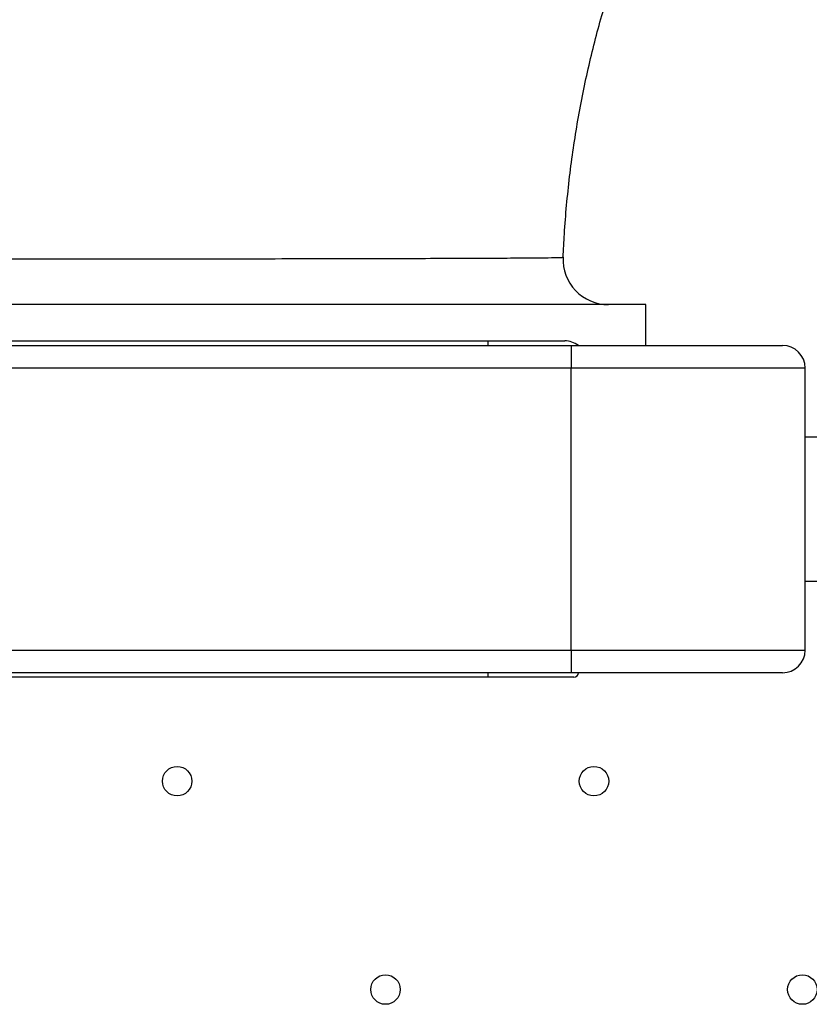
# Model space of a CAD drawing. Units: metres. Extents: x 0.0003 to 0.0769, y 0.0021 to 0.0754.
# Drawn here: x 0.0378 to 0.0387, y 0.0469 to 0.048 of the extents above; entities that cross this region are included whole.
import ezdxf

# ---------------------------------------------------------------- set-up
doc = ezdxf.new("R2010")
doc.units = ezdxf.units.M

msp = doc.modelspace()

# ---------------------------------------------------------------- linework, layer by layer
at = {"color": 7, "linetype": 'Continuous', "lineweight": 25}
for p, q in [((0.03847234517461342, 0.04768294225707242), (0.0344250772261314, 0.04768294225707242)), ((0.03847234517461342, 0.04763794225707238), (0.03847234517461342, 0.04768294225707242)), ((0.03716052312220824, 0.04764294225707238), (0.03829784517461347, 0.04764294225707238)), ((0.03829784517461347, 0.04764294225707238), (0.03829784517461347, 0.04763794225707238)), ((0.03829784517461347, 0.04764294225707238), (0.03838284517461347, 0.04764294225707238)), ((0.03421984517461347, 0.04763794225707238), (0.03838984517461347, 0.04763794225707238)), ((0.03838984517461347, 0.04763794225707238), (0.03838984517461347, 0.04761294225707238)), ((0.03838984517461347, 0.04763794225707238), (0.03862284517461347, 0.04763794225707238)), ((0.03838984517461347, 0.04761294225707238), (0.03421984517461347, 0.04761294225707238)), ((0.03838984517461347, 0.04730194225707238), (0.03838984517461347, 0.04761294225707238)), ((0.03864784517461347, 0.04761294225707238), (0.03838984517461347, 0.04761294225707238)), ((0.03864784517461347, 0.04730194225707238), (0.03864784517461347, 0.04761294225707238)), ((0.03866312086648988, 0.04753681725707237), (0.03864784517461347, 0.04753681725707237)), ((0.03864784517461347, 0.04737806725707237), (0.03866312086648988, 0.04737806725707237)), ((0.03421984517461347, 0.04730194225707238), (0.03838984517461347, 0.04730194225707238)), ((0.03838984517461347, 0.04730194225707238), (0.03838984517461347, 0.04727694225707238)), ((0.03838984517461347, 0.04730194225707238), (0.03864784517461347, 0.04730194225707238)), ((0.03838984517461347, 0.04727694225707238), (0.03421984517461347, 0.04727694225707238)), ((0.03829784517461347, 0.04727694225707238), (0.03829784517461347, 0.04727194225707237)), ((0.03862284517461347, 0.04727694225707238), (0.03838984517461347, 0.04727694225707238)), ((0.03829784517461347, 0.04727194225707237), (0.03700153287365803, 0.04727194225707237)), ((0.03839284517461347, 0.04727194225707237), (0.03829784517461347, 0.04727194225707237))]:
    msp.add_line(p, q, dxfattribs=at)
for centre in [(0.03795539058615986, 0.04715742548739989), (0.03841500999393111, 0.04715742548739989), (0.03818520029004548, 0.04692761578351426), (0.03864481969781674, 0.04692761578351426)]:
    msp.add_circle(centre, 1.624999999999543e-05, dxfattribs=at)
for centre, radius, start, end in [((0.03913692955113014, 0.04798399201454607), 0.004642591982763224, 94.60215057301463, 183.3409251598483), ((0.03913797913282365, 0.04798490531776784), 0.004639180288545187, 94.82348129896883, 183.1195944338946), ((0.03843093285069005, 0.04773294225707242), 4.999999999999842e-05, 177.3879732627094, 269.999962224195), ((0.03838284517461347, 0.04761794225707238), 2.500000000000002e-05, 53.1301023541528, 90), ((0.03862284517461347, 0.04761294225707238), 2.499999999999725e-05, 0, 90), ((0.03862284517461347, 0.04730194225707238), 2.499999999999725e-05, 270.0000000000008, 0), ((0.03839284517461347, 0.04727694225707238), 5.000000000005e-06, 270.0000000000008, 0)]:
    msp.add_arc(centre, radius, start, end, dxfattribs=at)
for points, knots in [([(0.03838104674091029, 0.04773507741939085), (0.03838144425812128, 0.04774362187512564), (0.03838233835568736, 0.04776284010483903), (0.03838474185121135, 0.04779253893973028), (0.03838805668957043, 0.04782413045695562), (0.03839221955179284, 0.04785542501429568), (0.03839717997030706, 0.04788636491399252), (0.03840292549957787, 0.04791688745360339), (0.03840942929554953, 0.04794693337681616), (0.03841666434062589, 0.0479764449190964), (0.03842459977852934, 0.04800536663441756), (0.03843320207702585, 0.04803364545712768), (0.03844243490707976, 0.04806123095076392), (0.03845225938105502, 0.04808807548616008), (0.03846263420539122, 0.04811413441708422), (0.03847351586528597, 0.0481393662342831), (0.03848485880738402, 0.04816373270283637), (0.03849661562743654, 0.04818719898176656), (0.03850873725902033, 0.04820973372701869), (0.03852117316265267, 0.04823130917891642), (0.03853387151419856, 0.04825190123577967), (0.03854677939217004, 0.04827148951578671), (0.03855984296406931, 0.04829005740956575), (0.03857300767269615, 0.04830759212633588), (0.03858621842425342, 0.0483240847366867), (0.0385994197812019, 0.04833953021527043), (0.03861255616418997, 0.04835392748677219), (0.03862557206910901, 0.04836727947851194), (0.03863841230755521, 0.04837959318290312), (0.0386510222819545, 0.04839087973272591), (0.03866334831076447, 0.04840115449175493), (0.03867533802506705, 0.04841043716255256), (0.03868694086713975, 0.04841875191245447), (0.03869810873447044, 0.04842612751620616), (0.03870879684006751, 0.04843259751470178), (0.03871896488103817, 0.04843820037004705), (0.03872857874721483, 0.04844297964567931), (0.038737612854057, 0.04844698399551046), (0.03874605456668101, 0.04845026762014042), (0.03875390825788267, 0.04845288809095621), (0.03876121638018606, 0.0484549132501805), (0.03876804243526882, 0.04845638597472531), (0.03877364996803553, 0.04845728976592404), (0.03877678100233152, 0.04845751692962373), (0.03877804450866055, 0.04845760859989788)], [0, 0, 0, 0, 0.01485338940937397, 0.03340831277638011, 0.05198424654978164, 0.07058843172994869, 0.0892284288870175, 0.1079122040965937, 0.1266482150958787, 0.1454454979236223, 0.1643137543734381, 0.1832634406799816, 0.2023058579778375, 0.2214532452291035, 0.2407188755176115, 0.260117156864973, 0.2796637390498831, 0.2993756283253217, 0.3192713124506366, 0.3393708991192856, 0.3596962717107975, 0.3802712673869513, 0.4011218839734562, 0.4222765239404735, 0.4437662862953742, 0.4656253205902176, 0.4878912619116316, 0.5106057722532323, 0.5338152229787715, 0.5575715666032656, 0.5819334661612562, 0.6069677808208499, 0.632751553645347, 0.659374722936685, 0.6869439032498219, 0.7155877955197548, 0.7454651666377797, 0.7767770533368231, 0.8097862670265384, 0.8448503147656298, 0.8824809451158393, 0.9234620514049339, 0.9691136623496753, 1, 1, 1, 1]), ([(0.03450567356360836, 0.04773243974973309), (0.034525185171634, 0.04773243986590925), (0.0345642677159325, 0.04773244009861483), (0.03462977434769451, 0.04773244156312637), (0.03470004515399853, 0.04773244385467394), (0.03477526492519685, 0.04773244706245149), (0.03485496865900232, 0.04773245117403464), (0.03493949562103796, 0.0477324562422091), (0.03502888211259195, 0.04773246231728751), (0.0351229818750422, 0.04773246946144043), (0.03522093459155704, 0.04773247767989942), (0.0353222754195552, 0.04773248700486045), (0.0354265393756002, 0.04773249746849435), (0.03553342678646436, 0.04773250912143977), (0.0356428099336269, 0.04773252204018643), (0.03575445779768519, 0.04773253632032171), (0.03586800454127496, 0.04773255205082161), (0.03598291706434673, 0.04773256930076901), (0.03609866237656614, 0.04773258813919043), (0.03621488808888527, 0.04773260866817877), (0.03633140721584854, 0.04773263103043457), (0.03644802067753895, 0.04773265541065979), (0.03656436472895087, 0.04773268198031348), (0.03667989846208488, 0.04773271087618348), (0.03679408090572856, 0.04773274223518761), (0.03690654720612755, 0.04773277624901367), (0.03701707203522092, 0.04773281317695251), (0.03712551054927666, 0.04773285336074093), (0.0372315417406025, 0.04773289711715422), (0.03733467793741957, 0.04773294470592966), (0.03743443124046433, 0.04773299638977109), (0.03753046623562818, 0.04773305251249482), (0.03762254439974406, 0.04773311356919472), (0.03771059119372985, 0.04773318015431903), (0.03779436402299205, 0.04773325278194229), (0.03787348352716989, 0.04773333187869537), (0.0379475699867774, 0.04773341789327405), (0.03801635536553893, 0.04773351133969618), (0.03807961443841639, 0.04773361325905628), (0.03813735086597015, 0.04773372439701924), (0.03818942777320986, 0.04773384509057766), (0.0382356172023768, 0.04773397559350744), (0.03827568880467248, 0.04773411623499199), (0.0383094751547059, 0.04773426723840984), (0.03833676817542045, 0.04773443048675546), (0.03835772826809957, 0.04773460510618585), (0.03837204156258342, 0.04773478893353167), (0.03837993194291467, 0.04773496079599846), (0.03838012919255986, 0.04773507250127595), (0.03838021103020632, 0.04773511884709827)], [0, 0, 0, 0, 0.02101483298069447, 0.04209356501084229, 0.06320482566939033, 0.08431608679678447, 0.1053948199105556, 0.1264096536158618, 0.147804392658871, 0.1692665624454562, 0.1907630818269858, 0.2122596028403562, 0.233721776398755, 0.2551165179642318, 0.2765116068723397, 0.2979741224750962, 0.3194709869746822, 0.3409678547593881, 0.3624303779553235, 0.3838254719415042, 0.4052216090490108, 0.4266851689243487, 0.4481830780105706, 0.469680993169805, 0.4911445670822138, 0.5125407135772575, 0.5339388328788123, 0.5554043684026091, 0.5769042539409734, 0.5984041505352634, 0.6198697116135543, 0.6412678480051158, 0.6626695546229724, 0.6841386666794039, 0.7056421299286468, 0.7271456122827729, 0.7486147684979129, 0.770016504647638, 0.7914244618933132, 0.8128998203964487, 0.8344095310145018, 0.85591926456968, 0.8773946760892757, 0.8988026687905514, 0.9202195322787418, 0.9417038907421356, 0.9632226044557964, 0.9847412881729781, 1, 1, 1, 1])]:
    msp.add_open_spline(points, degree=3, knots=knots, dxfattribs=at)

doc.saveas('drawing.dxf')
